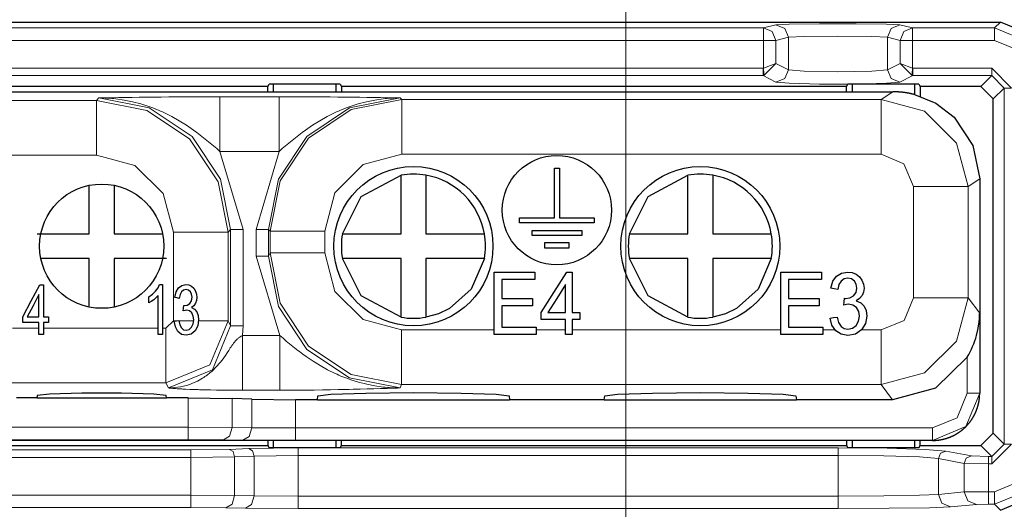
# Model space of a CAD drawing. Units: inches. Extents: x 20 to 414, y 6 to 291.
# Drawn here: x 337 to 345, y 184 to 188 of the extents above; entities that cross this region are included whole.
import ezdxf

# ---------------------------------------------------------------- set-up
doc = ezdxf.new("R2010")
doc.units = ezdxf.units.IN
doc.header["$MEASUREMENT"] = 0
doc.layers.add('Capa 1', color=7, linetype='Continuous')

msp = doc.modelspace()

# ---------------------------------------------------------------- linework, layer by layer
at = {"layer": 'Capa 1', "color": 7, "lineweight": 9}
for points in [[(342.1145, 176.8404), (342.1145, 204.586)], [(345.0832, 187.5389), (345.1304, 187.5861)], [(303.5739, 187.5389), (343.2211, 187.5389)], [(343.2211, 187.5389), (343.3227, 187.5644)], [(343.3206, 187.439), (343.2914, 187.5097), (343.2211, 187.5389)], [(343.2211, 187.439), (343.2211, 187.5091), (343.2211, 187.5389)], [(343.3227, 187.5644), (343.4295, 187.5693), (343.6738, 187.5722), (343.9694, 187.5722), (344.2133, 187.5693), (344.3204, 187.5644)], [(343.4226, 187.4645), (343.3933, 187.5352), (343.3227, 187.5644)], [(344.2205, 187.4645), (344.2498, 187.5352), (344.3204, 187.5644)], [(344.3204, 187.5644), (344.422, 187.5389)], [(344.422, 187.5389), (344.3514, 187.5097), (344.3221, 187.439)], [(344.422, 187.5389), (345.0832, 187.5389)], [(344.422, 187.5389), (344.422, 187.5091), (344.422, 187.439)], [(345.0832, 187.439), (345.0832, 187.5091), (345.0832, 187.5389)], [(345.0832, 187.5389), (345.3519, 187.4278), (345.4632, 187.1591)], [(343.2211, 187.439), (303.5739, 187.439)], [(343.2211, 187.2151), (343.2211, 187.439)], [(343.3206, 187.439), (343.2893, 187.439), (343.2211, 187.439)], [(343.4226, 187.4645), (343.3206, 187.439)], [(343.3206, 187.439), (343.3206, 187.2537)], [(344.2205, 187.4645), (344.0944, 187.4702), (343.8216, 187.4726), (343.5487, 187.4702), (343.4226, 187.4645)], [(343.4226, 187.2029), (343.4226, 187.4645)], [(344.2205, 187.2029), (344.2205, 187.4645)], [(344.3221, 187.439), (344.2205, 187.4645)], [(344.3221, 187.2537), (344.3221, 187.439)], [(344.422, 187.439), (344.3538, 187.439), (344.3221, 187.439)], [(345.0832, 187.439), (344.422, 187.439)], [(344.422, 187.439), (344.422, 187.2151)], [(345.3632, 187.1591), (345.2812, 187.357), (345.0832, 187.439)], [(303.5766, 187.2149), (343.2183, 187.2149)], [(343.2183, 187.2149), (343.2211, 187.2151)], [(343.2183, 187.1552), (343.2183, 187.1734), (343.2183, 187.2149)], [(343.3206, 187.2537), (343.2211, 187.2151)], [(343.2252, 187.1553), (343.2238, 187.1736), (343.2211, 187.2151)], [(343.2252, 187.1553), (343.3206, 187.2537)], [(343.3206, 187.2537), (343.4226, 187.2029)], [(343.3227, 187.103), (343.3933, 187.1322), (343.4226, 187.2029)], [(343.4226, 187.2029), (343.5487, 187.1913), (343.8216, 187.1867), (344.0944, 187.1913), (344.2205, 187.2029)], [(344.2205, 187.2029), (344.3221, 187.2537)], [(344.3204, 187.103), (344.2498, 187.1322), (344.2205, 187.2029)], [(344.422, 187.2151), (344.3221, 187.2537)], [(344.4179, 187.1553), (344.3221, 187.2537)], [(344.422, 187.2151), (344.4193, 187.1736), (344.4179, 187.1553)], [(344.422, 187.2151), (344.4248, 187.2149)], [(344.4248, 187.2149), (344.4248, 187.1734), (344.4248, 187.1552)], [(344.4248, 187.2149), (345.0594, 187.2149)], [(345.0594, 187.1552), (345.0594, 187.1734), (345.0594, 187.2149)], [(345.0594, 187.2149), (345.2192, 187.0551)], [(343.2183, 187.1552), (303.5766, 187.1552)], [(343.2183, 187.1552), (343.2252, 187.1553)], [(343.3227, 187.103), (343.2183, 187.1552)], [(344.3204, 187.103), (344.2133, 187.0933), (343.9694, 187.0875), (343.6738, 187.0875), (343.4295, 187.0933), (343.3227, 187.103)], [(344.4248, 187.1552), (344.3204, 187.103)], [(344.4248, 187.1552), (344.4179, 187.1553)], [(345.0594, 187.1552), (344.4248, 187.1552)], [(344.9715, 187.0673), (345.0594, 187.1552)], [(345.1593, 187.0551), (345.0594, 187.1552)], [(344.1695, 186.9629), (344.2629, 187.0251)], [(345.1593, 187.0551), (345.0714, 186.9674)], [(345.1593, 184.1913), (345.1593, 187.0551)], [(345.1593, 187.0551), (345.1776, 187.0551), (345.2192, 187.0551)], [(308.9438, 186.9559), (337.8512, 186.9559)], [(337.8512, 186.9559), (337.8712, 186.976)], [(337.8512, 186.9559), (338.2567, 186.8751), (338.6005, 186.6455), (338.8303, 186.3016), (338.9109, 185.896)], [(337.8512, 186.9559), (337.8512, 186.8244), (337.8512, 186.5159)], [(337.8712, 186.976), (337.8777, 186.976), (337.8843, 186.9762), (337.8908, 186.9762), (337.8974, 186.9764), (337.9105, 186.9765), (337.9236, 186.9767), (337.9497, 186.9772), (337.9759, 186.9776), (338.029, 186.9784), (338.0827, 186.9793), (338.1378, 186.98), (338.1943, 186.9808), (338.2085, 186.981), (338.2229, 186.9812), (338.2374, 186.9814), (338.2522, 186.9815), (338.2815, 186.9819), (338.3115, 186.9822), (338.3725, 186.9829), (338.4352, 186.9834), (338.4996, 186.9839), (338.5661, 186.9843), (338.5747, 186.9845), (338.5833, 186.9845), (338.5919, 186.9845), (338.6002, 186.9846), (338.6174, 186.9846), (338.6346, 186.9846), (338.6691, 186.9848), (338.7039, 186.985), (338.739, 186.985), (338.7742, 186.9851), (338.81, 186.9851), (338.8458, 186.9851)], [(338.8458, 186.5452), (338.8196, 186.5678), (338.7938, 186.5902), (338.7676, 186.6124), (338.7411, 186.6343), (338.7142, 186.6558), (338.6873, 186.677), (338.6601, 186.6975), (338.6326, 186.7176), (338.5761, 186.7562), (338.5185, 186.7922), (338.4593, 186.8258), (338.3979, 186.8563), (338.3824, 186.8635), (338.3669, 186.8706), (338.3511, 186.8773), (338.3356, 186.8839), (338.3039, 186.8963), (338.2719, 186.9078), (338.2074, 186.9283), (338.142, 186.9454), (338.0755, 186.9586), (338.0083, 186.9683), (337.9911, 186.9702), (337.9742, 186.9717), (337.957, 186.9729), (337.9398, 186.9741), (337.9229, 186.975), (337.9056, 186.9755), (337.897, 186.9757), (337.8884, 186.9758), (337.8798, 186.976), (337.8712, 186.976)], [(338.9312, 185.9161), (338.8506, 186.3218), (338.6208, 186.6656), (338.277, 186.8952), (337.8712, 186.976)], [(338.8458, 186.9851), (338.8458, 186.8537), (338.8458, 186.5452)], [(338.8458, 186.9851), (339.3212, 186.9851)], [(340.2959, 186.976), (339.89, 186.8952), (339.5462, 186.6656), (339.3164, 186.3218), (339.2358, 185.9161)], [(339.2489, 185.903), (339.3298, 186.3085), (339.5593, 186.6523), (339.9031, 186.8821), (340.3089, 186.9629)], [(339.3212, 186.9851), (339.3212, 186.8537), (339.3212, 186.5452)], [(339.3212, 186.9851), (339.3571, 186.9851), (339.3929, 186.9851), (339.428, 186.985), (339.4632, 186.985), (339.498, 186.9848), (339.5324, 186.9846), (339.5496, 186.9846), (339.5665, 186.9846), (339.5751, 186.9845), (339.5838, 186.9845), (339.5924, 186.9845), (339.601, 186.9843), (339.6675, 186.9839), (339.7319, 186.9834), (339.7946, 186.9829), (339.8556, 186.9822), (339.8855, 186.9819), (339.9148, 186.9815), (339.9296, 186.9814), (339.9441, 186.9812), (339.9586, 186.981), (339.9727, 186.9808), (340.0292, 186.98), (340.0843, 186.9793), (340.1381, 186.9784), (340.1911, 186.9776), (340.2173, 186.9772), (340.2435, 186.9767), (340.2566, 186.9765), (340.2697, 186.9764), (340.2762, 186.9762), (340.2828, 186.9762), (340.2893, 186.976), (340.2959, 186.976)], [(340.2959, 186.976), (340.2872, 186.976), (340.2786, 186.9758), (340.27, 186.9757), (340.2614, 186.9755), (340.2442, 186.975), (340.2273, 186.9741), (340.2101, 186.9729), (340.1928, 186.9717), (340.176, 186.9702), (340.1587, 186.9683), (340.0916, 186.9586), (340.0251, 186.9454), (339.9596, 186.9283), (339.8952, 186.9078), (339.8631, 186.8963), (339.8315, 186.8839), (339.816, 186.8773), (339.8001, 186.8706), (339.7846, 186.8635), (339.7691, 186.8563), (339.7078, 186.8258), (339.6485, 186.7922), (339.591, 186.7562), (339.5345, 186.7176), (339.5069, 186.6975), (339.4797, 186.677), (339.4528, 186.6558), (339.426, 186.6343), (339.3994, 186.6124), (339.3733, 186.5902), (339.3474, 186.5678), (339.3212, 186.5452)], [(340.2959, 186.976), (340.3089, 186.9629)], [(340.3089, 186.9629), (344.1695, 186.9629)], [(340.3089, 186.9629), (340.3089, 186.8313), (340.3089, 186.523)], [(344.1695, 186.9629), (344.5192, 186.869), (344.7755, 186.6129), (344.8692, 186.263)], [(344.1695, 186.9629), (344.1695, 186.8313), (344.1695, 186.523)], [(339.3212, 186.5452), (338.8458, 186.5452)], [(338.8458, 186.5452), (339.0312, 185.9161)], [(339.1359, 185.9161), (339.3212, 186.5452)], [(337.8512, 186.5159), (326.2791, 186.5159)], [(338.471, 185.896), (338.388, 186.206), (338.1613, 186.4329), (337.8512, 186.5159)], [(340.3089, 186.523), (339.9989, 186.44), (339.7719, 186.2129), (339.6888, 185.903)], [(344.1695, 186.523), (340.3089, 186.523)], [(344.4293, 186.263), (344.3531, 186.4468), (344.1695, 186.523)], [(344.9629, 186.3254), (344.8692, 186.263)], [(344.4293, 186.263), (344.7366, 186.263), (344.8692, 186.263)], [(344.4293, 185.369), (344.4293, 186.263)], [(344.8692, 186.263), (344.8692, 185.369)], [(338.9312, 185.9161), (338.9109, 185.896)], [(339.0312, 185.9161), (338.9609, 185.9161), (338.9312, 185.9161)], [(338.9312, 185.143), (338.9312, 185.9161)], [(339.0312, 185.9161), (339.0312, 185.143)], [(339.1359, 185.703), (339.1359, 185.9161)], [(339.2358, 185.9161), (339.2062, 185.9161), (339.1359, 185.9161)], [(339.2358, 185.9161), (339.2358, 185.703)], [(339.2489, 185.903), (339.2358, 185.9161)], [(338.471, 185.896), (338.7797, 185.896), (338.9109, 185.896)], [(338.471, 185.1832), (338.471, 185.896)], [(338.9109, 185.896), (338.9109, 185.1832)], [(339.2489, 185.7292), (339.2489, 185.903)], [(339.2489, 185.903), (339.3805, 185.903), (339.6888, 185.903)], [(339.6888, 185.903), (339.6888, 185.7292)], [(339.2358, 185.703), (339.2062, 185.703), (339.1359, 185.703)], [(339.3274, 185.0645), (339.1359, 185.703)], [(339.2358, 185.703), (339.2489, 185.7292)], [(339.2358, 185.703), (339.3164, 185.2972), (339.5462, 184.9534), (339.89, 184.7236), (340.2955, 184.643)], [(340.3086, 184.6695), (339.9031, 184.7501), (339.5593, 184.9799), (339.3298, 185.3237), (339.2489, 185.7292)], [(339.2489, 185.7292), (339.3805, 185.7292), (339.6888, 185.7292)], [(339.6888, 185.7292), (339.7719, 185.4192), (339.9989, 185.1921), (340.3086, 185.1091)], [(344.8692, 185.369), (344.7755, 185.0194), (344.5192, 184.7632), (344.1695, 184.6695)], [(344.1695, 185.1091), (344.3535, 185.1853), (344.4293, 185.369)], [(344.4293, 185.369), (344.7366, 185.369), (344.8692, 185.369)], [(344.8692, 185.369), (344.9629, 185.2445)], [(337.176, 185.1231), (337.3882, 185.1231)], [(337.4251, 185.1231), (338.347, 185.1231)], [(338.3835, 185.1231), (338.411, 185.1231)], [(338.411, 185.1231), (338.471, 185.1832)], [(338.9109, 185.1832), (338.7645, 184.8299), (338.411, 184.6835)], [(338.411, 185.1231), (338.411, 184.8175), (338.411, 184.6835)], [(338.4314, 184.643), (338.7848, 184.7894), (338.9312, 185.143)], [(338.471, 185.1832), (338.4865, 185.1832), (338.5016, 185.1832)], [(338.5147, 185.1832), (338.5757, 185.1832), (338.6343, 185.1832)], [(338.6732, 185.1832), (338.8451, 185.1832), (338.9109, 185.1832)], [(338.9109, 185.1832), (338.9312, 185.143)], [(339.0312, 185.143), (338.9609, 185.143), (338.9312, 185.143)], [(339.0312, 185.143), (339.026, 185.0645)], [(338.4314, 184.643), (338.4376, 184.643), (338.4434, 184.643), (338.4496, 184.6432), (338.4555, 184.6433), (338.4675, 184.6442), (338.4796, 184.6451), (338.5037, 184.6478), (338.5275, 184.6518), (338.5509, 184.6568), (338.5743, 184.663), (338.5861, 184.6664), (338.5974, 184.6702), (338.6088, 184.6742), (338.6202, 184.6785), (338.6636, 184.6978), (338.7053, 184.721), (338.7152, 184.7276), (338.7252, 184.7341), (338.7352, 184.741), (338.7449, 184.7481), (338.7638, 184.7631), (338.7821, 184.7786), (338.8162, 184.8116), (338.8475, 184.8473), (338.8623, 184.8661), (338.8765, 184.8852), (338.8899, 184.9048), (338.9033, 184.9246), (338.9161, 184.9444), (338.9288, 184.9642), (338.9354, 184.9741), (338.9419, 184.9839), (338.9485, 184.9934), (338.9554, 185.0028), (338.9626, 185.012), (338.9702, 185.0207), (338.9781, 185.0292), (338.9867, 185.0373), (338.9912, 185.0412), (338.996, 185.045), (339.0005, 185.0485), (339.0053, 185.0519), (339.0153, 185.0585), (339.026, 185.0645)], [(339.026, 185.0645), (339.3274, 185.0645)], [(339.026, 185.0645), (339.026, 184.7587), (339.026, 184.6247)], [(339.3274, 185.0645), (339.3533, 185.0423), (339.3791, 185.0202), (339.4053, 184.9984), (339.4315, 184.9768), (339.4449, 184.9663), (339.458, 184.9558), (339.4714, 184.9453), (339.4852, 184.935), (339.5121, 184.9148), (339.5397, 184.8952), (339.5958, 184.8573), (339.6533, 184.8221), (339.7123, 184.7892), (339.7729, 184.7594), (339.7884, 184.7524), (339.8039, 184.7455), (339.8194, 184.7388), (339.8352, 184.7326), (339.8666, 184.7203), (339.8983, 184.709), (339.9624, 184.689), (340.0271, 184.6724), (340.0929, 184.6595), (340.1598, 184.6502), (340.1767, 184.6485), (340.1935, 184.647), (340.2104, 184.6457), (340.2273, 184.6447), (340.2445, 184.6439), (340.2614, 184.6433), (340.27, 184.6432), (340.2783, 184.643), (340.2869, 184.643), (340.2955, 184.643)], [(339.3274, 185.0645), (339.3274, 184.7587), (339.3274, 184.6247)], [(340.3086, 185.1091), (340.3086, 184.8035), (340.3086, 184.6695)], [(340.3086, 185.1091), (341.0548, 185.1091)], [(341.3907, 185.1091), (341.6274, 185.1091)], [(341.6828, 185.1091), (343.363, 185.1091)], [(343.6986, 185.1091), (343.7981, 185.1091)], [(344.0097, 185.1091), (344.1695, 185.1091)], [(344.1695, 185.1091), (344.1695, 184.8035), (344.1695, 184.6695)], [(344.8627, 184.6006), (344.8627, 184.8916)], [(338.411, 184.6835), (308.3839, 184.6835)], [(338.4314, 184.643), (338.411, 184.6835)], [(339.026, 184.6247), (338.9991, 184.6247), (338.9726, 184.6249), (338.9464, 184.6249), (338.9202, 184.6251), (338.8944, 184.6253), (338.8689, 184.6256), (338.8561, 184.6256), (338.8434, 184.6258), (338.8307, 184.6259), (338.8183, 184.6261), (338.77, 184.627), (338.7242, 184.6278), (338.7022, 184.6284), (338.6808, 184.6289), (338.6705, 184.6292), (338.6601, 184.6296), (338.6501, 184.6299), (338.6405, 184.6301), (338.6033, 184.6315), (338.5695, 184.6328), (338.5616, 184.6333), (338.554, 184.6337), (338.5464, 184.634), (338.5392, 184.6344), (338.5254, 184.6352), (338.5123, 184.6361), (338.4999, 184.6368), (338.4886, 184.6377), (338.483, 184.6382), (338.4775, 184.6385), (338.4724, 184.639), (338.4675, 184.6394), (338.4579, 184.6402), (338.4486, 184.6411), (338.4445, 184.6416), (338.44, 184.642), (338.4379, 184.6423), (338.4355, 184.6425), (338.4345, 184.6426), (338.4334, 184.6426), (338.4331, 184.6428), (338.4324, 184.6428), (338.4321, 184.6428), (338.4314, 184.643)], [(340.2955, 184.643), (340.289, 184.6426), (340.2824, 184.6425), (340.2762, 184.6423), (340.2697, 184.6421), (340.2566, 184.6416), (340.2438, 184.6413), (340.2176, 184.6404), (340.1915, 184.6395), (340.1388, 184.638), (340.0854, 184.6364), (340.0306, 184.6349), (339.9744, 184.6333), (339.96, 184.633), (339.9458, 184.6327), (339.9314, 184.6323), (339.9169, 184.632), (339.8873, 184.6313), (339.8576, 184.6306), (339.797, 184.6294), (339.735, 184.6282), (339.6706, 184.6271), (339.6044, 184.6263), (339.5962, 184.6263), (339.5875, 184.6261), (339.5789, 184.6261), (339.5707, 184.6259), (339.5538, 184.6258), (339.5366, 184.6258), (339.5021, 184.6254), (339.4677, 184.6251), (339.4329, 184.6249), (339.3981, 184.6249), (339.3629, 184.6247), (339.3274, 184.6247)], [(340.3086, 184.6695), (340.2955, 184.643)], [(344.1695, 184.6695), (340.3086, 184.6695)], [(344.2605, 184.5481), (344.1695, 184.6695)], [(338.5905, 184.3266), (338.5905, 184.5638)], [(339.3274, 184.6247), (339.026, 184.6247)], [(344.9629, 184.6006), (344.8513, 184.3319), (344.5829, 184.2206)], [(344.5829, 184.3207), (344.7807, 184.4027), (344.8627, 184.6006)], [(344.9629, 184.6006), (344.9326, 184.6006), (344.8627, 184.6006)], [(344.9629, 184.6006), (344.9629, 184.6006)], [(338.944, 184.5586), (338.944, 184.325)], [(339.1011, 184.3229), (339.1011, 184.5532)], [(339.4546, 184.5481), (339.4546, 184.3207)], [(308.2044, 184.3266), (338.5905, 184.3266)], [(338.5905, 184.3266), (338.944, 184.325)], [(338.5905, 184.2265), (338.5905, 184.2563), (338.5905, 184.3266)], [(338.8734, 184.2249), (338.923, 184.2546), (338.944, 184.325)], [(338.944, 184.325), (339.1011, 184.3229)], [(339.0305, 184.223), (339.0801, 184.2525), (339.1011, 184.3229)], [(339.1011, 184.3229), (339.4546, 184.3207)], [(339.4546, 184.3207), (344.5829, 184.3207)], [(339.4546, 184.2206), (339.4546, 184.2504), (339.4546, 184.3207)], [(344.5829, 184.2206), (344.5829, 184.2504), (344.5829, 184.3207)], [(345.0714, 184.2792), (345.1593, 184.1913)], [(338.5905, 184.2265), (308.2044, 184.2265)], [(338.8734, 184.2249), (338.5905, 184.2265)], [(339.0305, 184.223), (338.8734, 184.2249)], [(339.4546, 184.2206), (339.0305, 184.223)], [(344.5829, 184.2206), (339.4546, 184.2206)], [(344.5829, 184.2206), (344.5829, 184.2206)], [(345.0594, 184.0914), (344.9715, 184.1793)], [(345.0594, 184.0914), (345.1593, 184.1913)], [(345.2192, 184.1913), (345.0594, 184.0315)], [(345.1593, 184.1913), (345.1776, 184.1913), (345.2192, 184.1913)], [(336.8539, 184.1445), (338.6105, 184.1445)], [(338.6105, 184.1445), (338.9216, 184.149)], [(338.6105, 184.1445), (338.6105, 184.1262), (338.6105, 184.0845)], [(338.964, 184.089), (338.6105, 184.0845)], [(338.9216, 184.149), (339.0787, 184.1545)], [(338.9216, 184.149), (338.9512, 184.1311), (338.964, 184.089)], [(339.1211, 184.0945), (338.964, 184.089)], [(338.964, 184.089), (338.964, 183.779)], [(339.0787, 184.1545), (339.4745, 184.1603)], [(339.0787, 184.1545), (339.1083, 184.1364), (339.1211, 184.0945)], [(339.4745, 184.1004), (339.1211, 184.0945)], [(339.1211, 183.7762), (339.1211, 184.0945)], [(339.4745, 184.1004), (339.4745, 184.1421), (339.4745, 184.1603)], [(339.4745, 184.1603), (343.8236, 184.1603)], [(343.8236, 184.1004), (339.4745, 184.1004)], [(339.4745, 184.1004), (339.4745, 183.7731)], [(343.8236, 184.1603), (343.8236, 184.1421), (343.8236, 184.1004)], [(343.8236, 184.1603), (344.2167, 184.1571), (344.5271, 184.1479), (344.689, 184.135)], [(343.8236, 184.1004), (343.8236, 183.7731)], [(344.6301, 184.0751), (344.4792, 184.088), (344.1898, 184.0971), (343.8236, 184.1004)], [(344.6301, 184.0751), (344.6477, 184.1174), (344.689, 184.135)], [(344.689, 184.135), (344.8964, 184.0956)], [(344.8964, 184.0956), (344.8551, 184.0778), (344.8375, 184.0355)], [(344.8964, 184.0956), (345.0342, 184.0914)], [(345.0342, 184.0914), (345.0594, 184.0914)], [(345.0342, 184.0315), (345.0342, 184.0732), (345.0342, 184.0914)], [(345.0594, 184.0914), (345.0594, 184.0732), (345.0594, 184.0315)], [(345.4632, 184.0875), (345.3519, 183.8188), (345.0832, 183.7075)], [(345.0832, 183.8076), (345.2812, 183.8896), (345.3632, 184.0875)], [(338.6105, 184.0845), (336.8539, 184.0845)], [(338.6105, 183.781), (338.6105, 184.0845)], [(344.6301, 184.0751), (344.6301, 183.7862)], [(344.8375, 184.0355), (344.6301, 184.0751)], [(344.8375, 183.806), (344.8375, 184.0355)], [(345.0342, 184.0315), (344.8375, 184.0355)], [(345.0594, 184.0315), (345.0342, 184.0315)], [(345.0342, 184.0315), (345.0342, 183.8076)], [(336.8539, 183.781), (338.6105, 183.781)], [(338.6105, 183.781), (338.964, 183.779)], [(338.6105, 183.781), (338.6105, 183.7109), (338.6105, 183.681)], [(338.8934, 183.6789), (338.943, 183.7087), (338.964, 183.779)], [(338.964, 183.779), (339.1211, 183.7762)], [(339.0505, 183.6761), (339.1001, 183.7059), (339.1211, 183.7762)], [(339.1211, 183.7762), (339.4745, 183.7731)], [(339.4745, 183.7731), (343.8236, 183.7731)], [(339.4745, 183.6732), (339.4745, 183.703), (339.4745, 183.7731)], [(343.8236, 183.7731), (344.1898, 183.7748), (344.4792, 183.7795), (344.6301, 183.7862)], [(343.8236, 183.7731), (343.8236, 183.703), (343.8236, 183.6732)], [(344.6301, 183.7862), (344.8375, 183.806)], [(344.7287, 183.6863), (344.6591, 183.7156), (344.6301, 183.7862)], [(344.8375, 183.806), (345.0342, 183.8076)], [(344.8375, 183.806), (344.8665, 183.7354), (344.9361, 183.7061)], [(345.0342, 183.7075), (345.0342, 183.7374), (345.0342, 183.8076)], [(345.0342, 183.8076), (345.0832, 183.8076)], [(345.0832, 183.8076), (345.0832, 183.7374), (345.0832, 183.7075)], [(344.9361, 183.7061), (344.7287, 183.6863)], [(345.0342, 183.7075), (344.9361, 183.7061)], [(345.0832, 183.7075), (345.0342, 183.7075)], [(345.1304, 183.6603), (345.0832, 183.7075)], [(338.6105, 183.681), (336.8539, 183.681)], [(338.8934, 183.6789), (338.6105, 183.681)], [(339.0505, 183.6761), (338.8934, 183.6789)], [(339.4745, 183.6732), (339.0505, 183.6761)], [(343.8236, 183.6732), (339.4745, 183.6732)], [(344.7287, 183.6863), (344.5592, 183.6796), (344.2346, 183.6747), (343.8236, 183.6732)]]:
    msp.add_lwpolyline(points, dxfattribs=at)
at = {"layer": 'Capa 1', "color": 7, "lineweight": 25}
for points in [[(301.6646, 187.5861), (345.1304, 187.5861)], [(345.5103, 187.2063), (345.3991, 187.4749), (345.1304, 187.5861)], [(335.1175, 187.0251), (339.2775, 187.0251)], [(339.2317, 187.0673), (335.1637, 187.0673)], [(339.2317, 187.0673), (339.241, 187.0863)], [(339.2317, 187.0251), (339.2317, 187.0673)], [(339.8142, 187.0863), (339.241, 187.0863)], [(339.2775, 187.0251), (339.2775, 187.0863)], [(339.2775, 187.0251), (339.7774, 187.0251)], [(339.7774, 187.0863), (339.7774, 187.0251)], [(339.7774, 187.0251), (343.9377, 187.0251)], [(339.8142, 187.0863), (339.8235, 187.0673)], [(339.8235, 187.0673), (339.8235, 187.0251)], [(343.8915, 187.0673), (339.8235, 187.0673)], [(343.8915, 187.0673), (343.9011, 187.0863)], [(343.8915, 187.0251), (343.8915, 187.0673)], [(344.4741, 187.0863), (343.9011, 187.0863)], [(343.9377, 187.0251), (343.9377, 187.0863)], [(343.9377, 187.0251), (344.2629, 187.0251)], [(344.4375, 187.0031), (344.4348, 187.0037), (344.4317, 187.0044), (344.4289, 187.0051), (344.4262, 187.0058), (344.4231, 187.0065), (344.4203, 187.0072), (344.4172, 187.0079), (344.4145, 187.0086), (344.4114, 187.0093), (344.4086, 187.0098), (344.4055, 187.0105), (344.4028, 187.011), (344.3996, 187.0117), (344.3969, 187.0122), (344.3938, 187.0129), (344.391, 187.0134), (344.3879, 187.0139), (344.3848, 187.0144), (344.3821, 187.0149), (344.379, 187.0155), (344.3759, 187.016), (344.3731, 187.0165), (344.37, 187.0168), (344.3669, 187.0174), (344.3642, 187.0177), (344.3611, 187.0182), (344.358, 187.0186), (344.3552, 187.0191), (344.3521, 187.0194), (344.349, 187.0198), (344.3459, 187.0201), (344.3428, 187.0205), (344.34, 187.0208), (344.3369, 187.0211), (344.3338, 187.0215), (344.3307, 187.0218), (344.3276, 187.0222), (344.3245, 187.0223), (344.3218, 187.0227), (344.3187, 187.0229), (344.3156, 187.0232), (344.3125, 187.0234), (344.3094, 187.0236), (344.3063, 187.0237), (344.3032, 187.0239), (344.3001, 187.0242), (344.297, 187.0242), (344.2939, 187.0244), (344.2908, 187.0246), (344.2877, 187.0246), (344.2846, 187.0248), (344.2815, 187.0249), (344.2784, 187.0249), (344.2753, 187.0249), (344.2722, 187.0251), (344.2691, 187.0251), (344.266, 187.0251), (344.2629, 187.0251)], [(344.4375, 187.0863), (344.4375, 187.0027)], [(344.4741, 187.0863), (344.4834, 187.0673)], [(344.4834, 187.0673), (344.4834, 186.9872)], [(344.9715, 187.0673), (344.4834, 187.0673)], [(345.0714, 186.9674), (344.9715, 187.0673)], [(344.4375, 187.0025), (344.6098, 186.9324), (344.7579, 186.8201)], [(345.0714, 184.2792), (345.0714, 186.9674)], [(344.7579, 186.8201), (344.9088, 186.5929), (344.9629, 186.3254)], [(341.5385, 186.4103), (341.5785, 186.4103)], [(341.5385, 186.0104), (341.5385, 186.4103)], [(341.5785, 186.4103), (341.5785, 186.0104)], [(339.8321, 185.8832), (339.9827, 186.1824), (340.3034, 186.3545)], [(340.3034, 185.8832), (340.3034, 186.3545)], [(340.5036, 186.3545), (340.5036, 185.8832)], [(342.1421, 185.8832), (342.2926, 186.1824), (342.6134, 186.3545)], [(342.6134, 185.8832), (342.6134, 186.3545)], [(342.8135, 186.3545), (342.8135, 185.8832)], [(344.9629, 186.3254), (344.9629, 184.6006)], [(337.7937, 185.8832), (337.7937, 186.2732)], [(337.9935, 186.2732), (337.9935, 185.8832)], [(341.2584, 186.0104), (341.5385, 186.0104)], [(341.2584, 185.9702), (341.2584, 186.0104)], [(341.5785, 186.0104), (341.8585, 186.0104)], [(341.8585, 186.0104), (341.8585, 185.9702)], [(341.8585, 185.9702), (341.2584, 185.9702)], [(341.3587, 185.8703), (341.3587, 185.9103)], [(341.3587, 185.9103), (341.7586, 185.9103)], [(341.7586, 185.9103), (341.7586, 185.8703)], [(337.373, 185.8832), (337.5832, 185.8832), (337.7937, 185.8832)], [(337.9935, 185.8832), (338.3835, 185.8832)], [(339.8321, 185.8832), (340.0678, 185.8832), (340.3034, 185.8832)], [(340.5036, 185.8832), (340.9749, 185.8832)], [(341.7586, 185.8703), (341.3587, 185.8703)], [(342.1421, 185.8832), (342.3777, 185.8832), (342.6134, 185.8832)], [(342.8135, 185.8832), (343.2848, 185.8832)], [(341.6584, 185.8102), (341.4586, 185.8102)], [(341.4586, 185.8102), (341.4586, 185.7702)], [(341.4586, 185.7702), (341.6584, 185.7702)], [(341.6584, 185.7702), (341.6584, 185.8102)], [(337.7937, 185.6832), (337.4037, 185.6832)], [(337.7937, 185.301), (337.7937, 185.6832)], [(338.4141, 185.6832), (338.2036, 185.6832), (337.9935, 185.6832)], [(337.9935, 185.6832), (337.9935, 185.2934)], [(340.3034, 185.212), (339.9827, 185.384), (339.8321, 185.6832)], [(340.3034, 185.6832), (339.8321, 185.6832)], [(340.3034, 185.212), (340.3034, 185.4476), (340.3034, 185.6832)], [(340.9749, 185.6832), (340.7392, 185.6832), (340.5036, 185.6832)], [(340.9749, 185.6832), (340.8684, 185.4362), (340.6934, 185.281), (340.6056, 185.2395), (340.5036, 185.212)], [(340.5036, 185.6832), (340.5036, 185.212)], [(342.6134, 185.212), (342.2926, 185.384), (342.1421, 185.6832)], [(342.6134, 185.6832), (342.1421, 185.6832)], [(342.6134, 185.212), (342.6134, 185.4476), (342.6134, 185.6832)], [(342.8135, 185.6832), (342.8135, 185.212)], [(343.2848, 185.6832), (343.1784, 185.4362), (343.0037, 185.281), (342.9155, 185.2395), (342.8135, 185.212)], [(343.2848, 185.6832), (343.0492, 185.6832), (342.8135, 185.6832)], [(341.0548, 185.0733), (341.0548, 185.3232), (341.0548, 185.5733)], [(341.0548, 185.5733), (341.2174, 185.5733), (341.38, 185.5733)], [(341.38, 185.5143), (341.247, 185.5143), (341.1144, 185.5143)], [(341.1144, 185.5143), (341.1144, 185.4376), (341.1144, 185.3611)], [(341.38, 185.5733), (341.38, 185.5439), (341.38, 185.5143)], [(341.4324, 185.2493), (341.5351, 185.4112), (341.6377, 185.5733)], [(341.6377, 185.5733), (341.6601, 185.5733), (341.6828, 185.5733)], [(341.6828, 185.5733), (341.6828, 185.4112), (341.6828, 185.2493)], [(343.363, 185.5733), (343.5256, 185.5733), (343.6882, 185.5733)], [(343.363, 185.0733), (343.363, 185.3232), (343.363, 185.5733)], [(343.4223, 185.5143), (343.4223, 185.4376), (343.4223, 185.3611)], [(343.6882, 185.5143), (343.5553, 185.5143), (343.4223, 185.5143)], [(343.6882, 185.5733), (343.6882, 185.5439), (343.6882, 185.5143)], [(343.7644, 185.4457), (343.7809, 185.5005), (343.8105, 185.5415), (343.8508, 185.5668), (343.8998, 185.5752), (343.9353, 185.5709), (343.9676, 185.5578), (343.9949, 185.537), (344.0152, 185.5098), (344.0272, 185.4786), (344.0314, 185.4454), (344.0276, 185.4143), (344.0159, 185.3864), (343.9962, 185.3625), (343.9694, 185.3441)], [(343.8739, 185.3639), (343.8791, 185.3634), (343.8829, 185.3632), (343.9163, 185.3684), (343.9466, 185.3837), (343.9676, 185.4095), (343.9745, 185.4467), (343.9694, 185.4776), (343.9542, 185.5027), (343.9304, 185.5193), (343.9011, 185.5248), (343.8715, 185.5193), (343.8471, 185.5022), (343.8295, 185.4741), (343.8195, 185.4347)], [(337.2583, 185.214), (337.3265, 185.3437), (337.3951, 185.4733)], [(337.3951, 185.4733), (337.4099, 185.4733), (337.4251, 185.4733)], [(337.4251, 185.4733), (337.4251, 185.3437), (337.4251, 185.214)], [(338.2736, 185.3746), (338.3022, 185.3959), (338.3273, 185.4214), (338.347, 185.4485), (338.3601, 185.475)], [(338.3601, 185.475), (338.3718, 185.475), (338.3835, 185.475)], [(338.3835, 185.475), (338.3835, 185.2741), (338.3835, 185.0733)], [(338.4813, 185.3713), (338.4923, 185.415), (338.512, 185.4478), (338.5389, 185.4681), (338.5712, 185.475), (338.595, 185.4714), (338.6164, 185.4609), (338.6346, 185.4443), (338.6481, 185.4224), (338.6563, 185.3975), (338.6587, 185.3709), (338.6563, 185.3461), (338.6484, 185.3237), (338.6357, 185.3046), (338.6177, 185.29)], [(338.5544, 185.3058), (338.5575, 185.3053), (338.5602, 185.3051), (338.5826, 185.3093), (338.6026, 185.3215), (338.6164, 185.3423), (338.6212, 185.372), (338.6177, 185.3968), (338.6074, 185.4168), (338.5919, 185.43), (338.5723, 185.4345), (338.5526, 185.43), (338.5364, 185.4164), (338.5247, 185.394), (338.5182, 185.3625)], [(341.6274, 185.4746), (341.5571, 185.362), (341.4865, 185.2493)], [(341.6274, 185.2493), (341.6274, 185.362), (341.6274, 185.4746)], [(343.8195, 185.4347), (343.7919, 185.4402), (343.7644, 185.4457)], [(337.3882, 185.3944), (337.3413, 185.3043), (337.2945, 185.214)], [(337.3882, 185.214), (337.3882, 185.3043), (337.3882, 185.3944)], [(338.347, 185.3863), (338.3315, 185.3692), (338.3122, 185.3523), (338.2918, 185.3377), (338.2736, 185.327)], [(338.2736, 185.327), (338.2736, 185.3508), (338.2736, 185.3746)], [(338.347, 185.0733), (338.347, 185.2297), (338.347, 185.3863)], [(338.5182, 185.3625), (338.4999, 185.3668), (338.4813, 185.3713)], [(341.1144, 185.3611), (341.2388, 185.3611), (341.3631, 185.3611)], [(341.3631, 185.3611), (341.3631, 185.3318), (341.3631, 185.3026)], [(343.4223, 185.3611), (343.547, 185.3611), (343.6714, 185.3611)], [(343.6714, 185.3611), (343.6714, 185.3318), (343.6714, 185.3026)], [(343.8677, 185.31), (343.8708, 185.3368), (343.8739, 185.3639)], [(338.6177, 185.29), (338.6412, 185.2772), (338.6587, 185.2559), (338.6698, 185.2269), (338.6736, 185.1915), (338.6663, 185.143), (338.645, 185.1026), (338.6126, 185.0754), (338.573, 185.0662), (338.5368, 185.074), (338.5075, 185.0976)], [(338.5502, 185.2626), (338.5523, 185.2841), (338.5544, 185.3058)], [(341.1144, 185.3026), (341.1144, 185.2173), (341.1144, 185.1322)], [(341.3631, 185.3026), (341.2388, 185.3026), (341.1144, 185.3026)], [(343.4223, 185.3026), (343.4223, 185.2173), (343.4223, 185.1322)], [(343.6714, 185.3026), (343.547, 185.3026), (343.4223, 185.3026)], [(343.9694, 185.3441), (344.0048, 185.3284), (344.0314, 185.3015), (344.0479, 185.2653), (344.0534, 185.2211), (344.0427, 185.1604), (344.0107, 185.11), (343.9618, 185.0759), (343.9018, 185.0645), (343.8477, 185.0743), (343.8033, 185.1036)], [(343.814, 185.2135), (343.8271, 185.1685), (343.8467, 185.1382), (343.8719, 185.121), (343.9022, 185.1153), (343.938, 185.1227), (343.968, 185.1453), (343.9883, 185.1789), (343.9949, 185.2197), (343.9887, 185.2581), (343.97, 185.2893), (343.9418, 185.31), (343.907, 185.3169), (343.8894, 185.3151), (343.8677, 185.31)], [(337.2583, 185.1691), (337.2583, 185.1915), (337.2583, 185.214)], [(337.2945, 185.214), (337.3413, 185.214), (337.3882, 185.214)], [(337.4251, 185.214), (337.4454, 185.214), (337.4657, 185.214)], [(337.4657, 185.214), (337.4657, 185.1915), (337.4657, 185.1691)], [(338.5144, 185.1854), (338.523, 185.1496), (338.5361, 185.1253), (338.553, 185.1115), (338.573, 185.1069), (338.5967, 185.1129), (338.6167, 185.1308), (338.6301, 185.1577), (338.6346, 185.1904), (338.6305, 185.2211), (338.6181, 185.2461), (338.5991, 185.2626), (338.5761, 185.2681), (338.5643, 185.2667), (338.5502, 185.2626)], [(341.4324, 185.193), (341.4324, 185.2211), (341.4324, 185.2493)], [(341.4865, 185.2493), (341.5571, 185.2493), (341.6274, 185.2493)], [(341.6828, 185.2493), (341.7132, 185.2493), (341.7435, 185.2493)], [(341.7435, 185.2493), (341.7435, 185.2211), (341.7435, 185.193)], [(343.7589, 185.2052), (343.7864, 185.2094), (343.814, 185.2135)], [(343.8033, 185.1036), (343.7726, 185.1487), (343.7589, 185.2052)], [(344.8627, 184.8916), (344.8747, 184.9127), (344.8861, 184.9339), (344.8964, 184.9555), (344.9061, 184.9772), (344.915, 184.999), (344.9233, 185.0211), (344.9305, 185.0433), (344.9374, 185.0655), (344.9481, 185.11), (344.956, 185.1546), (344.9588, 185.177), (344.9609, 185.1994), (344.9615, 185.2106), (344.9622, 185.2218), (344.9622, 185.2275), (344.9626, 185.2331), (344.9626, 185.2388), (344.9629, 185.2445)], [(344.9629, 185.2445), (344.9629, 184.6006)], [(337.3882, 185.1691), (337.3231, 185.1691), (337.2583, 185.1691)], [(337.3882, 185.0733), (337.3882, 185.1212), (337.3882, 185.1691)], [(337.4657, 185.1691), (337.4454, 185.1691), (337.4251, 185.1691)], [(337.4251, 185.1691), (337.4251, 185.1212), (337.4251, 185.0733)], [(338.4779, 185.1789), (338.4961, 185.1822), (338.5144, 185.1854)], [(338.5075, 185.0976), (338.4872, 185.1336), (338.4779, 185.1789)], [(341.1144, 185.1322), (341.2526, 185.1322), (341.3907, 185.1322)], [(341.3907, 185.1322), (341.3907, 185.1027), (341.3907, 185.0733)], [(341.6274, 185.193), (341.5299, 185.193), (341.4324, 185.193)], [(341.6274, 185.0733), (341.6274, 185.1332), (341.6274, 185.193)], [(341.7435, 185.193), (341.7132, 185.193), (341.6828, 185.193)], [(341.6828, 185.193), (341.6828, 185.1332), (341.6828, 185.0733)], [(343.4223, 185.1322), (343.5604, 185.1322), (343.6986, 185.1322)], [(343.6986, 185.1322), (343.6986, 185.1027), (343.6986, 185.0733)], [(337.4251, 185.0733), (337.4065, 185.0733), (337.3882, 185.0733)], [(338.3835, 185.0733), (338.3652, 185.0733), (338.347, 185.0733)], [(341.3907, 185.0733), (341.2226, 185.0733), (341.0548, 185.0733)], [(341.6828, 185.0733), (341.6549, 185.0733), (341.6274, 185.0733)], [(343.6986, 185.0733), (343.5308, 185.0733), (343.363, 185.0733)], [(344.8627, 184.8916), (344.6074, 184.6399), (344.2605, 184.5481)], [(337.371, 184.5638), (337.208, 184.5638)], [(337.3734, 184.583), (337.371, 184.5638)], [(337.371, 184.5638), (338.4159, 184.5638)], [(338.4135, 184.583), (338.3135, 184.5937), (338.0538, 184.6003), (337.7334, 184.6003), (337.4736, 184.5937), (337.3734, 184.583)], [(338.4159, 184.5638), (338.4135, 184.583)], [(338.5905, 184.5638), (338.4159, 184.5638)], [(338.5905, 184.5638), (338.944, 184.5586)], [(339.6299, 184.5481), (339.6334, 184.5782)], [(339.6334, 184.5782), (339.7377, 184.5917), (340.0196, 184.6015), (340.4037, 184.6049), (340.7875, 184.6015), (341.0693, 184.5917), (341.1737, 184.5782)], [(341.1737, 184.5782), (341.1775, 184.5481)], [(341.9399, 184.5481), (341.9436, 184.5782)], [(341.9436, 184.5782), (342.0477, 184.5917), (342.3295, 184.6015), (342.7136, 184.6049), (343.0974, 184.6015), (343.3792, 184.5917), (343.4836, 184.5782)], [(343.4836, 184.5782), (343.4874, 184.5481)], [(344.8516, 184.3319), (344.853, 184.3335), (344.8547, 184.335), (344.8561, 184.3367), (344.8578, 184.3383), (344.8592, 184.34), (344.8609, 184.3415), (344.8623, 184.3433), (344.8637, 184.3448), (344.8654, 184.3465), (344.8668, 184.3483), (344.8685, 184.3498), (344.8699, 184.3515), (344.8713, 184.3533), (344.8727, 184.355), (344.874, 184.3567), (344.8758, 184.3584), (344.8771, 184.3602), (344.8785, 184.3619), (344.8799, 184.3636), (344.8813, 184.3653), (344.8827, 184.367), (344.884, 184.3689), (344.8854, 184.3707), (344.8868, 184.3726), (344.8882, 184.3743), (344.8895, 184.3762), (344.8909, 184.3779), (344.892, 184.3798), (344.8933, 184.3815), (344.8947, 184.3834), (344.8961, 184.3853), (344.8971, 184.3872), (344.8985, 184.3891), (344.8999, 184.3908), (344.9009, 184.3927), (344.9023, 184.3946), (344.9033, 184.3965), (344.9047, 184.3984), (344.9057, 184.4005), (344.9071, 184.4024), (344.9081, 184.4042), (344.9092, 184.4061), (344.9106, 184.408), (344.9116, 184.4101), (344.9126, 184.412), (344.914, 184.4139), (344.915, 184.416), (344.9161, 184.4179), (344.9171, 184.4199), (344.9181, 184.4218), (344.9192, 184.4239), (344.9202, 184.4258), (344.9212, 184.4278), (344.9223, 184.4299), (344.9233, 184.4318), (344.9243, 184.4339), (344.9254, 184.4359), (344.9264, 184.438), (344.9271, 184.4401), (344.9281, 184.4421), (344.9292, 184.444), (344.9302, 184.4463), (344.9309, 184.4483), (344.9319, 184.4504), (344.9326, 184.4525), (344.9336, 184.4545), (344.9343, 184.4566), (344.9354, 184.4587), (344.9361, 184.4607), (344.9371, 184.4628), (344.9378, 184.4651), (344.9385, 184.4671), (344.9395, 184.4692), (344.9402, 184.4714), (344.9409, 184.4735), (344.9416, 184.4756), (344.9426, 184.4778), (344.9433, 184.4799), (344.944, 184.4821), (344.9447, 184.4842), (344.9454, 184.4864), (344.946, 184.4885), (344.9464, 184.4907), (344.9471, 184.4928), (344.9478, 184.495), (344.9485, 184.4973), (344.9491, 184.4993), (344.9498, 184.5016), (344.9502, 184.5038), (344.9509, 184.5061), (344.9516, 184.5081), (344.9519, 184.5104), (344.9526, 184.5126), (344.9529, 184.5148), (344.9536, 184.5169), (344.954, 184.5191), (344.9547, 184.5214), (344.955, 184.5236), (344.9553, 184.5259), (344.9557, 184.5281), (344.9564, 184.5303), (344.9567, 184.5326), (344.9571, 184.5348), (344.9574, 184.5371), (344.9578, 184.5393), (344.9581, 184.5415), (344.9584, 184.5438), (344.9588, 184.546), (344.9591, 184.5483), (344.9595, 184.5505), (344.9598, 184.5527), (344.9602, 184.5551), (344.9605, 184.5574), (344.9605, 184.5596), (344.9609, 184.5619), (344.9612, 184.5641), (344.9612, 184.5663), (344.9615, 184.5686), (344.9615, 184.571), (344.9619, 184.5732), (344.9619, 184.5755), (344.9622, 184.5777), (344.9622, 184.5799), (344.9622, 184.5824), (344.9626, 184.5846), (344.9626, 184.5868), (344.9626, 184.5891), (344.9626, 184.5913), (344.9629, 184.5937), (344.9629, 184.596), (344.9629, 184.5982), (344.9629, 184.6006)], [(339.1011, 184.5532), (338.944, 184.5586)], [(339.1011, 184.5532), (339.4546, 184.5481)], [(339.6299, 184.5481), (339.4546, 184.5481)], [(339.6299, 184.5481), (341.1775, 184.5481)], [(341.9399, 184.5481), (341.1775, 184.5481)], [(341.9399, 184.5481), (343.4874, 184.5481)], [(344.2605, 184.5481), (343.4874, 184.5481)], [(344.5829, 184.2206), (344.585, 184.2206), (344.5874, 184.2206), (344.5895, 184.2206), (344.5915, 184.2208), (344.594, 184.2208), (344.596, 184.221), (344.5984, 184.221), (344.6005, 184.221), (344.6026, 184.2211), (344.605, 184.2213), (344.607, 184.2213), (344.6091, 184.2215), (344.6115, 184.2217), (344.6136, 184.2218), (344.6157, 184.222), (344.6177, 184.2222), (344.6201, 184.2225), (344.6222, 184.2227), (344.6243, 184.2229), (344.6263, 184.223), (344.6287, 184.2234), (344.6308, 184.2237), (344.6329, 184.2239), (344.635, 184.2242), (344.637, 184.2244), (344.6391, 184.2248), (344.6415, 184.2251), (344.6436, 184.2254), (344.6456, 184.2258), (344.6477, 184.2261), (344.6498, 184.2265), (344.6518, 184.227), (344.6539, 184.2273), (344.656, 184.2277), (344.658, 184.2282), (344.6601, 184.2285), (344.6622, 184.2291), (344.6642, 184.2294), (344.6663, 184.2299), (344.6684, 184.2303), (344.6704, 184.2308), (344.6725, 184.2313), (344.6746, 184.2318), (344.6766, 184.2323), (344.6784, 184.2329), (344.6804, 184.2334), (344.6825, 184.2339), (344.6846, 184.2344), (344.6866, 184.2351), (344.6883, 184.2356), (344.6904, 184.2361), (344.6925, 184.2368), (344.6946, 184.2373), (344.6963, 184.238), (344.6983, 184.2385), (344.7004, 184.2392), (344.7021, 184.2399), (344.7042, 184.2406), (344.7063, 184.2411), (344.708, 184.2418), (344.7101, 184.2425), (344.7118, 184.2432), (344.7138, 184.2439), (344.7156, 184.2446), (344.7176, 184.2453), (344.7194, 184.2461), (344.7214, 184.2468), (344.7231, 184.2475), (344.7252, 184.2482), (344.7269, 184.249), (344.7287, 184.2497), (344.7307, 184.2506), (344.7324, 184.2513), (344.7342, 184.2521), (344.7362, 184.2528), (344.738, 184.2537), (344.7397, 184.2546), (344.7414, 184.2554), (344.7435, 184.2561), (344.7452, 184.257), (344.7469, 184.2578), (344.7486, 184.2587), (344.7504, 184.2596), (344.7521, 184.2604), (344.7538, 184.2613), (344.7555, 184.2623), (344.7573, 184.2632), (344.7593, 184.264), (344.761, 184.2649), (344.7628, 184.2659), (344.7645, 184.2668), (344.7659, 184.2676), (344.7676, 184.2687), (344.7693, 184.2695), (344.771, 184.2706), (344.7728, 184.2714), (344.7745, 184.2725), (344.7762, 184.2733), (344.7776, 184.2744), (344.7793, 184.2754), (344.781, 184.2764), (344.7827, 184.2775), (344.7841, 184.2783), (344.7858, 184.2794), (344.7876, 184.2804), (344.7889, 184.2814), (344.7907, 184.2825), (344.792, 184.2835), (344.7938, 184.2845), (344.7955, 184.2856), (344.7969, 184.2866), (344.7986, 184.2878), (344.8, 184.2888), (344.8017, 184.2899), (344.8031, 184.2909), (344.8044, 184.2919), (344.8062, 184.2931), (344.8075, 184.2942), (344.8093, 184.2954), (344.8106, 184.2964), (344.812, 184.2975), (344.8134, 184.2987), (344.8151, 184.2999), (344.8165, 184.3009), (344.8179, 184.3021), (344.8193, 184.3031), (344.8206, 184.3043), (344.8224, 184.3054), (344.8237, 184.3066), (344.8251, 184.3078), (344.8265, 184.309), (344.8279, 184.3102), (344.8293, 184.3112), (344.8306, 184.3124), (344.832, 184.3136), (344.8334, 184.3148), (344.8348, 184.3161), (344.8361, 184.3173), (344.8375, 184.3185), (344.8386, 184.3197), (344.8399, 184.3209), (344.8413, 184.3221), (344.8427, 184.3233), (344.8437, 184.3245), (344.8451, 184.3257), (344.8465, 184.3269), (344.8479, 184.3281), (344.8489, 184.3295), (344.8503, 184.3307), (344.8516, 184.3319)], [(344.9715, 184.1793), (345.0714, 184.2792)], [(339.2775, 184.2206), (335.1175, 184.2206)], [(335.1637, 184.1793), (339.2317, 184.1793)], [(339.2317, 184.2206), (339.2317, 184.1793)], [(339.2317, 184.1793), (339.241, 184.1603)], [(339.2775, 184.1603), (339.2775, 184.2206)], [(339.7774, 184.2206), (339.2775, 184.2206)], [(339.7774, 184.2206), (339.7774, 184.1603)], [(343.9377, 184.2206), (339.7774, 184.2206)], [(339.8142, 184.1603), (339.8235, 184.1793)], [(339.8235, 184.1793), (339.8235, 184.2206)], [(339.8235, 184.1793), (343.8915, 184.1793)], [(343.8915, 184.2206), (343.8915, 184.1793)], [(343.8915, 184.1793), (343.9011, 184.1603)], [(343.9377, 184.1603), (343.9377, 184.2206)], [(344.4375, 184.2206), (343.9377, 184.2206)], [(344.4375, 184.2206), (344.4375, 184.1603)], [(344.5829, 184.2206), (344.4375, 184.2206)], [(344.4741, 184.1603), (344.4834, 184.1793)], [(344.4834, 184.1793), (344.4834, 184.2206)], [(344.4834, 184.1793), (344.9715, 184.1793)], [(339.8142, 184.1603), (339.241, 184.1603)], [(344.4741, 184.1603), (343.9011, 184.1603)], [(345.1304, 183.6603), (345.3991, 183.7716), (345.5103, 184.0403)]]:
    msp.add_lwpolyline(points, dxfattribs=at)
for points in [[(341.1185, 186.0732), (341.1185, 185.8303), (341.3156, 185.6333), (341.5585, 185.6333), (341.8017, 185.6333), (341.9984, 185.8303), (341.9984, 186.0732), (341.9984, 186.3163), (341.8017, 186.5133), (341.5585, 186.5133), (341.3156, 186.5133), (341.1185, 186.3163), (341.1185, 186.0732)], [(339.7629, 185.7833), (339.7629, 185.4295), (340.0499, 185.1429), (340.4037, 185.1429), (340.7572, 185.1429), (341.0441, 185.4295), (341.0441, 185.7833), (341.0441, 186.137), (340.7572, 186.4238), (340.4037, 186.4238), (340.0499, 186.4238), (339.7629, 186.137), (339.7629, 185.7833)], [(342.0732, 185.7833), (342.0732, 185.4295), (342.3598, 185.1429), (342.7136, 185.1429), (343.0674, 185.1429), (343.3541, 185.4295), (343.3541, 185.7833), (343.3541, 186.137), (343.0674, 186.4238), (342.7136, 186.4238), (342.3598, 186.4238), (342.0732, 186.137), (342.0732, 185.7833)], [(338.3935, 185.7833), (338.3935, 186.0594), (338.1695, 186.2832), (337.8936, 186.2832), (337.6173, 186.2832), (337.3934, 186.0594), (337.3934, 185.7833), (337.3934, 185.5072), (337.6173, 185.2833), (337.8936, 185.2833), (338.1695, 185.2833), (338.3935, 185.5072), (338.3935, 185.7833)]]:
    msp.add_open_spline(points, degree=3, knots=[0, 0, 0, 0, 1, 1, 1, 2, 2, 2, 3, 3, 3, 4, 4, 4, 4], dxfattribs=at)
for points in [[(340.5036, 186.3545), (340.4374, 186.3662), (340.3696, 186.3662), (340.3034, 186.3545)], [(340.9749, 185.8832), (340.9329, 186.124), (340.7441, 186.3125), (340.5036, 186.3545)], [(342.8135, 186.3545), (342.7474, 186.3662), (342.6795, 186.3662), (342.6134, 186.3545)], [(343.2848, 185.8832), (343.2428, 186.124), (343.0543, 186.3125), (342.8135, 186.3545)], [(339.8321, 185.8832), (339.8263, 185.8502), (339.8235, 185.8167), (339.8235, 185.7833)], [(340.9749, 185.6832), (340.9866, 185.7494), (340.9866, 185.8171), (340.9749, 185.8832)], [(342.1421, 185.8832), (342.1366, 185.8502), (342.1335, 185.8167), (342.1335, 185.7833)], [(343.2848, 185.6832), (343.2965, 185.7494), (343.2965, 185.8171), (343.2848, 185.8832)], [(339.8235, 185.7833), (339.8235, 185.7497), (339.8263, 185.7163), (339.8321, 185.6832)], [(342.1335, 185.7833), (342.1335, 185.7497), (342.1366, 185.7163), (342.1421, 185.6832)], [(340.3034, 185.212), (340.3696, 185.2004), (340.4374, 185.2004), (340.5036, 185.212)], [(342.6134, 185.212), (342.6795, 185.2004), (342.7474, 185.2004), (342.8135, 185.212)]]:
    msp.add_open_spline(points, degree=3, dxfattribs=at)

doc.saveas('drawing.dxf')
